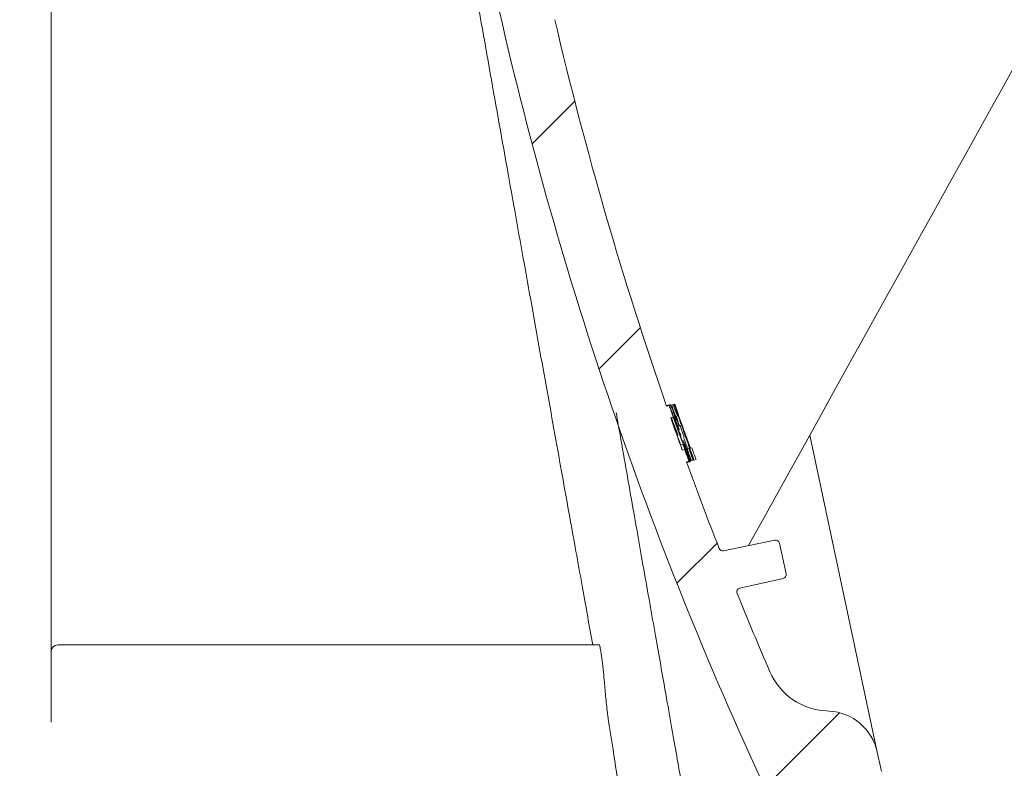
# Model space of a CAD drawing. Units: millimetres. Extents: x 57 to 269, y 28 to 179.
# Drawn here: x 117 to 132, y 48 to 60 of the extents above; entities that cross this region are included whole.
import ezdxf

# ---------------------------------------------------------------- set-up
doc = ezdxf.new("R2010")
doc.units = ezdxf.units.MM
doc.layers.add('MAßLINIE_MAßZEICHNUNGEN', color=7, linetype='Continuous')
doc.styles.add('SLDTEXTSTYLE0', font='TXT', dxfattribs={"width": 0.7})
doc.dimstyles.new('SLDDIMSTYLE1', dxfattribs={"dimtxt": 5.136637369791666, "dimasz": 3.5, "dimexe": 0, "dimexo": 0.0625, "dimgap": 1.284159342447917, "dimtad": 0, "dimdec": 0, "dimlfac": 5, "dimrnd": 1e-09, "dimzin": 12, "dimdsep": 46, "dimtxsty": 'SLDTEXTSTYLE0', "dimsah": 1, "dimcen": 0.09, "dimadec": 0, "dimazin": 3, "dimtfac": 1, "dimtdec": 0, "dimtmove": 0, "dimatfit": 0, "dimfxl": 0, "dimfrac": 2, "dimtolj": 1, "dimtzin": 12, "dimarcsym": 0})

# ---------------------------------------------------------------- blocks, each defined once
blk = doc.blocks.new('_D_8')
at = {"layer": 'MAßLINIE_MAßZEICHNUNGEN', "color": 7}
for p, q in [((152.4653175464523, 65.89483407488633), (152.4653175464523, 71.89483407488633)), ((99.75150084199926, 65.89483407488633), (153.4653175464523, 65.89483407488633)), ((208.9520693716562, 63.76483407488635), (151.4653175464523, 63.76483407488635)), ((152.4653175464523, 63.76483407488635), (152.4653175464523, 54.37974577371202))]:
    blk.add_line(p, q, dxfattribs=at)
for points in [[(152.4653175464523, 65.89483407488633), (153.9653175464523, 69.39483407488633), (150.9653175464523, 69.39483407488633)], [(152.4653175464523, 63.76483407488635), (150.9653175464523, 60.26483407488635), (153.9653175464523, 60.26483407488635)]]:
    blk.add_solid(points, dxfattribs=at)
at = {"layer": 'MAßLINIE_MAßZEICHNUNGEN', "color": 7, "insert": (149.5882520939143, 50.45999252770246), "char_height": 5.291666666666666, "attachment_point": 1, "rotation": 90.00000000000041, "style": 'SLDTEXTSTYLE0'}
blk.add_mtext('9', dxfattribs=at)

msp = doc.modelspace()

# ---------------------------------------------------------------- hatches: boundary and pattern name
at = {"linetype": 'Continuous', "lineweight": 18}
h = msp.add_hatch(dxfattribs=at)
h.set_pattern_fill('ANSI31', angle=2.8e-322, style=0)
h.set_pattern_definition([(45, (0, 0), (-2.245064030267288, 2.245064030267288), [])])
edge = h.paths.add_edge_path(flags=0)
edge.add_line((123.6302191248086, 76.5294445047547), (124.1084160136894, 74.27970502306695))
edge.add_line((124.1084160136894, 74.27970502306695), (123.1302684129557, 74.07179333224909))
edge.add_arc((183.1227856845251, 73.12423255823204), 60, 179.095108496313, 179.8281713466767)
edge.add_arc((123.3230546006076, 73.30357103925094), 0.2, 179.8281713488642, 281.4999999989974)
edge.add_line((123.3629281874876, 73.10758609832608), (124.1220456354612, 73.26203028864899))
edge.add_arc((124.1619192223447, 73.06604534772484), 0.2, 11.999999999988802, 101.50000000000972, ccw=False)
edge.add_line((124.3575487424915, 73.10762768588836), (124.6180662096427, 71.88198936588358))
edge.add_line((124.6180662096427, 71.88198936588358), (124.5789403056134, 71.87367289825093))
edge.add_line((124.5789403056134, 71.87367289825093), (124.5959997263984, 71.7934146335753))
edge.add_line((124.5959997263984, 71.7934146335753), (124.6351256304278, 71.80173110120799))
edge.add_line((124.6351256304278, 71.80173110120799), (124.794524593388, 71.0518179406454))
edge.add_line((124.794524593388, 71.0518179406454), (124.7553986893587, 71.04350147301271))
edge.add_line((124.7553986893587, 71.04350147301271), (124.9633103801764, 70.06535387227893))
edge.add_line((124.9633103801764, 70.06535387227893), (125.0024362842058, 70.07367033991159))
edge.add_line((125.0024362842058, 70.07367033991159), (125.0440186223694, 69.87804081976485))
edge.add_line((125.0440186223694, 69.87804081976485), (125.00489271834, 69.86972435213214))
edge.add_line((125.00489271834, 69.86972435213214), (125.0753883040343, 69.53806869708934))
edge.add_line((125.0753883040343, 69.53806869708934), (125.1145142080637, 69.54638516472205))
edge.add_line((125.1145142080637, 69.54638516472205), (125.3249659584231, 68.55628752338862))
edge.add_line((125.3249659584231, 68.55628752338862), (125.2858400543937, 68.54797105575591))
edge.add_line((125.2858400543937, 68.54797105575591), (125.3028994751788, 68.46771279108032))
edge.add_line((125.3028994751788, 68.46771279108032), (125.3420253792082, 68.47602925871304))
edge.add_line((125.3420253792082, 68.47602925871304), (125.6842800087082, 66.86584782365892))
edge.add_line((125.6842800087082, 66.86584782365892), (125.6451541046788, 66.85753135602619))
edge.add_line((125.6451541046788, 66.85753135602619), (125.6540759856639, 66.81555720611036))
edge.add_line((125.6540759856639, 66.81555720611036), (125.6932018896933, 66.82387367374311))
edge.add_line((125.6932018896933, 66.82387367374311), (126.0943454887104, 64.93664141958271))
edge.add_arc((123.7467912469492, 64.43765336162011), 2.4, -44.5045873509784, 11.999999999998806, ccw=False)
edge.add_arc((127.740679489369, 60.51224170077973), 3.2, 135.4954126490215, 192.8290032848264)
edge.add_arc((183.1227856845251, 73.12423255823204), 60, 192.8290032848271, 204.9048915036879)
edge.add_line((128.7023017268716, 47.85743763258321), (129.6804493276054, 48.06534932340097))
edge.add_line((129.6804493276054, 48.06534932340097), (130.1586462164863, 45.81560984171318))
edge.add_line((130.1586462164863, 45.81560984171318), (131.2647031833195, 46.05070950759443))
edge.add_arc((131.2231208451559, 46.24633902774119), 0.2, 282.0000000000085, 386.999999999996)
edge.add_line((131.4013221499936, 46.3371371276891), (130.4942196351297, 48.11742605293124))
edge.add_arc((130.6724209399674, 48.20822415287909), 0.2, 191.9999999999921, 206.9999999999825, ccw=False)
edge.add_line((130.4767914198206, 48.16664181471557), (130.4242670567229, 48.41374951482633))
edge.add_arc((129.6417489761358, 48.24742016217208), 0.8, 12.00000000000227, 86.99999999999841)
edge.add_line((129.6836177411302, 49.04632378997572), (129.6411545194643, 49.04854919312446))
edge.add_arc((129.6934904757073, 50.04717872787904), 1, 203.3603664876825, 266.9999999999977, ccw=False)
edge.add_arc((183.1227856845251, 73.12423255823204), 59.2, 202.0953459171086, 203.3603664876844, ccw=False)
edge.add_arc((128.3260752966148, 50.87878064860574), 0.06, 102.4999999999851, 202.0953459171258, ccw=False)
edge.add_line((128.3130889197786, 50.93735840903292), (128.9778542954674, 51.08473334473296))
edge.add_arc((128.9648679186311, 51.14331110516018), 0.06, 282.5000000000309, 371.9999999999927)
edge.add_line((129.0235567746751, 51.15578580660923), (128.923542382975, 51.62631652518261))
edge.add_arc((128.8648535269309, 51.61384182373359), 0.06, 11.9999999999541, 101.4999999999768)
edge.add_line((128.8528914508659, 51.67263730601082), (128.0622547525133, 51.51178045172221))
edge.add_arc((128.0502926764482, 51.57057593399943), 0.06, 201.3738256892901, 281.5000000001125, ccw=False)
edge.add_arc((183.1227856845251, 73.12423255823204), 59.2, 199.9953195448262, 201.3738256892875, ccw=False)
edge.add_line((127.4913287068787, 52.8811845035472), (127.5308389336117, 52.88958266149238))
edge.add_arc((183.1227856845251, 73.12423255823204), 59.16, 199.8159588579427, 200.0007608413214, ccw=False)
edge.add_line((127.4658633123051, 53.0689940392646), (127.4263707716514, 53.06059964061169))
edge.add_arc((183.1227856845251, 73.12423255823204), 59.2, 199.3010086990857, 199.8106448347038, ccw=False)
edge.add_line((127.2501138291969, 53.55679686147258), (127.289559769935, 53.56518135500771))
edge.add_arc((183.1227856845251, 73.12423255823204), 59.16, 199.1214672460951, 199.3059720693589, ccw=False)
edge.add_line((127.2268649857247, 53.74507753967082), (127.1874351085175, 53.73669646054463))
edge.add_arc((183.1227856845251, 73.12423255823204), 59.2, 193.1289623135242, 199.1166305365211, ccw=False)
edge.add_arc((127.8074653556937, 60.22247543298808), 2.4, 135.5577688937719, 193.1289623135237, ccw=False)
edge.add_arc((123.8093073683799, 64.14353813440954), 3.2, 315.5577688937738, 372.0000000000007)
edge.add_line((126.9393796907281, 64.80885554502636), (124.5374842198863, 76.1088852969687))
edge.add_spline(control_points=[(124.5374842198863, 76.10888529696865), (124.4127372053957, 76.6957738574089), (123.8258486449553, 76.57102684291824)], knot_values=[0, 0, 0, 1, 1, 1], weights=[1, 0.707106781186547, 1], degree=2, periodic=0)
edge.add_line((123.8258486449553, 76.57102684291823), (123.6302191248086, 76.5294445047547))

# ---------------------------------------------------------------- linework, layer by layer
at = {"color": 7, "linetype": 'Continuous', "lineweight": 18}
for p, q in [((127.1874351085175, 53.73669646054462), (127.2268649857247, 53.74507753967082)), ((127.2278342734888, 53.75575589115937), (127.1886587308906, 53.74742887252315)), ((127.1901846314982, 53.73744826363041), (127.1899247231156, 53.74147284738304)), ((127.2269492261028, 53.74509544551598), (127.2268649857247, 53.74507753967082)), ((127.2441405621268, 53.75922189980587), (127.2278342734888, 53.75575589115937)), ((127.2901596745604, 53.7585312411018), (127.265804413802, 53.75335437061635)), ((127.3137450607293, 53.76354446969142), (127.3038627407863, 53.76144391774304)), ((127.289559769935, 53.56518135500772), (127.2501138291969, 53.55679686147257)), ((127.289559769935, 53.56518135500772), (127.2896440446558, 53.5651992681526)), ((127.3356280359637, 53.57497346723694), (127.3528802909138, 53.57864054723012)), ((127.3686569490914, 53.36098196813769), (127.3293945652046, 53.46152196960077)), ((127.3881452344489, 53.36512433106613), (127.3448467199741, 53.46480642648896)), ((127.3945769913523, 53.43568587617091), (127.3853278890017, 53.43371991877675)), ((127.3843505172867, 53.1938274104193), (127.3511551604377, 53.2788437993591)), ((127.3906287110479, 53.28723416155377), (127.423834029274, 53.20221988997005)), ((129.3883638418766, 53.2872909698978), (130.4242670567228, 48.41374951482634)), ((127.4006629530978, 53.13794486327594), (127.440149386524, 53.14633796379762)), ((127.4263707716514, 53.0605996406117), (127.4658633123051, 53.0689940392646)), ((127.4659805973118, 53.06901896896241), (127.4658633123051, 53.0689940392646)), ((127.4840535910474, 53.01893386217952), (127.4849545834557, 53.01912537402794)), ((127.5300901741743, 53.08264588019043), (127.5119860829017, 53.07879773679741)), ((127.5759200795693, 53.0923873273028), (127.5528817653085, 53.08749038243685)), ((127.5308389336117, 52.88958266149238), (127.4913287068786, 52.8811845035472)), ((127.4989855932234, 52.87024626494581), (127.5390495293184, 52.87876211744916)), ((127.5308389336117, 52.88958266149238), (127.530956271179, 52.88960760236228)), ((127.5390495293184, 52.87876211744916), (127.5561067418622, 52.88238773989913)), ((127.5698578204905, 52.89787638192762), (127.5950946105469, 52.90324062724958)), ((127.5950946105468, 52.90324062724956), (127.607993912922, 52.90598245861033)), ((127.607993912922, 52.90598245861033), (127.640945116878, 52.91298645322615)), ((128.0622547525133, 51.5117804517222), (128.8528914508659, 51.67263730601082)), ((128.923542382975, 51.62631652518262), (129.0235567746751, 51.15578580660922)), ((128.9778542954674, 51.08473334473296), (128.3130889197786, 50.93735840903291)), ((117.7344175524181, 49.30306986537654), (117.7344175524182, 49.96483407488637)), ((126.1516620853539, 50.06483407488596), (117.8344175523983, 50.06483407488596)), ((129.6836177411301, 49.04632378997573), (129.6411545194643, 49.04854919312445)), ((130.4242670567228, 48.41374951482634), (130.4767914198206, 48.16664181471558))]:
    msp.add_line(p, q, dxfattribs=at)
at = {"color": 7, "linetype": 'Continuous', "lineweight": 18, "flags": 128}
msp.add_lwpolyline([(127.5049165465412, 53.07714022574015), (127.5311331719817, 53.00455439574687), (127.5698578204905, 52.89787638192762)], dxfattribs=at)
at = {"color": 7, "linetype": 'Continuous', "lineweight": 18}
for centre, radius, start, end in [((183.122785684525, 73.12423255823204), 60.00000000000006, 192.8290032848271, 204.9048915036879), ((183.122785684525, 73.12423255823204), 59.20000000000002, 193.128962313525, 199.1166305365219), ((183.122785684525, 73.12423255823204), 59.16000000000001, 199.1214672460959, 199.3059720693597), ((183.122785684525, 73.12423255823201), 59.1599145420286, 199.1214775865369, 199.3059826805926), ((183.122785684525, 73.12423255823207), 59.12049795491702, 199.1262502174271, 199.467331040322), ((183.122785684525, 73.12423255823198), 59.09579100640654, 199.129245050412, 199.3139535597344), ((183.1227856845251, 73.12423255823204), 59.08189014017155, 199.1309311424719, 200.0114077653764), ((183.122785684525, 73.12423255823207), 59.07186520341335, 199.1321476037883, 199.8276932544449), ((183.122785684525, 73.12423255823204), 59.19999999999997, 199.3010086990865, 199.8106448347046), ((155.4810475963813, 62.95188647242844), 29.70590146815956, 198.2776588000479, 198.5372100525541), ((155.5393204942577, 62.50839320238301), 29.60404013599181, 197.4317651644462, 197.6918068081589), ((183.122785684525, 73.12423255823207), 59.11328522009487, 199.3117772111847, 199.4569151757154), ((183.122785684525, 73.12423255823198), 59.10390946969169, 199.4581048044572, 199.6429254280972), ((183.122785684525, 73.12423255823207), 59.11328522009489, 199.6417059706789, 199.8221741332987), ((155.5443720158755, 62.97609320505634), 29.81371366678684, 199.2680076396001, 199.4249613315337), ((155.5692044542134, 62.98209855748988), 29.7990926952069, 199.2729714390314, 199.5322955282336), ((155.6169889946256, 62.53374018562141), 29.68574094480248, 198.429002933681, 198.6888482796525), ((183.122785684525, 73.12423255823204), 59.16000000000007, 199.8159588579435, 200.0007608413223), ((183.122785684525, 73.12423255823207), 59.15988120869806, 199.8159746502399, 200.0007770118563), ((183.122785684525, 73.12423255823201), 59.09494894388192, 199.8246164361683, 200.0096257796483), ((183.122785684525, 73.12423255823207), 59.0485317505094, 199.8308058246643, 200.0159634174059), ((183.122785684525, 73.12423255823204), 59.20000000000001, 199.995319544827, 201.3738256892884), ((128.8648535269309, 51.61384182373359), 0.06000000000002061, 11.99999999996073, 101.5000000000034), ((128.0502926764482, 51.57057593399944), 0.06000000000000764, 201.3738256892972, 281.500000000084), ((128.964867918631, 51.14331110516017), 0.06000000000002413, 282.5000000000323, 11.99999999998629), ((128.3260752966148, 50.87878064860572), 0.05999999999999717, 102.5000000000095, 202.0953459171203), ((183.122785684525, 73.12423255823204), 59.20000000000006, 202.0953459171094, 203.3603664876852), ((117.8344175524183, 49.96483407488633), 0.09999999999999432, 90, 179.9999999999756), ((129.6934904757073, 50.04717872787904), 1.000000000000013, 203.3603664876829, 266.9999999999985), ((129.6417489761358, 48.24742016217208), 0.800000000000033, 12.00000000000326, 86.99999999999848), ((130.6724209399674, 48.20822415287909), 0.2000000000000118, 191.9999999999893, 206.9999999999833)]:
    msp.add_arc(centre, radius, start, end, dxfattribs=at)
for points, knots in [([(117.7344175524181, 49.96483407488548), (117.7344175524181, 50.30120936816973), (117.734417552418, 51.02509408870841), (117.7344175524181, 52.18961835759703), (117.7344175524181, 53.34882772542576), (117.7344175524181, 54.42432885691442), (117.7344175524181, 55.56141026073937), (117.7344175524182, 56.74305140722372), (117.7344175524181, 57.94848320290791), (117.7344175524181, 59.17951513107307), (117.7344175524181, 60.44005055452427), (117.7344175524182, 61.70880356981503), (117.7344175524181, 62.96435833204184), (117.7344175524181, 64.21006180596615), (117.7344175524181, 65.44945865107621), (117.7344175524181, 66.66123530330061), (117.7344175524181, 67.82522486539713), (117.7344175524181, 68.94572290307126), (117.7344175524181, 70.02482353937329), (117.7344175524182, 71.04386553181585), (117.7344175524181, 71.98647981326769), (117.734417552418, 72.85689556571995), (117.7344175524181, 73.65495773389368), (117.7344175524182, 74.36723172318376), (117.7344175524181, 74.98323641458578), (117.7344175524181, 75.50663050197795), (117.7344175524181, 75.93521298418074), (117.7344175524181, 76.28954981045976), (117.734417552418, 76.54409432386785), (117.7344175524181, 76.57843427259384), (117.7344175524181, 76.59570466763552)], [0, 0, 0, 0, 0.04267471793833808, 0.09183663867594431, 0.1255683207623069, 0.1592999985311306, 0.1940111754164188, 0.228721905221537, 0.262461262114618, 0.296200969752914, 0.3309179374875674, 0.3656340908600888, 0.3993270503266509, 0.4330207052557656, 0.4676893209721011, 0.5023575105652965, 0.536019547721118, 0.5696820596236432, 0.6043219391894059, 0.6389617898889953, 0.6726121541751989, 0.7062621530144597, 0.7408922369859249, 0.775522688540904, 0.8092039348003315, 0.8428844410425765, 0.8775484150106888, 0.9122131472310794, 0.9558498575846023, 1, 1, 1, 1]), ([(139.3889509825868, 71.33429554524115), (139.3243099613774, 71.21768005602983), (139.0011048553301, 70.6346026099734), (137.64364343678, 68.18567738496986), (134.0604695311493, 61.72146054377015), (130.7358638145487, 55.72371306357418), (128.4455133589358, 51.59181146534073)], [0, 0, 0, 0, 0.01772048028971269, 0.08860240144855935, 0.3721300860839551, 1, 1, 1, 1]), ([(124.1680330252782, 60.60434440457049), (124.260218115776, 60.08262851986753), (124.44543762121, 59.03439005071956), (124.7197261785618, 57.4935940418026), (124.987386347412, 55.99567570839915), (125.2447183628775, 54.56133258945398), (125.4891896119503, 53.2018200549163), (125.706660838598, 51.99200534781272), (125.8960850431942, 50.93716532320391), (126.0010708949516, 50.35159839943659), (126.0524846542413, 50.06483407488596)], [0, 0, 0, 0, 0.1288982524926671, 0.258984077024381, 0.3882508497426524, 0.5175687035851733, 0.647619384437185, 0.7778518984271368, 0.8912094455610587, 0.9999999999999999, 0.9999999999999999, 0.9999999999999999, 0.9999999999999999]), ([(127.2738730293276, 53.63545555819069), (127.2626394446609, 53.66566576658556), (127.240165724121, 53.72610380137693), (127.2254032888085, 53.76254565342163), (127.2282775267267, 53.75114190608235), (127.2296164202221, 53.7458297490621)], [0, 0, 0, 0, 0.3480513347456103, 0.6963056462107332, 1, 1, 1, 1]), ([(127.2296164202221, 53.7458297490621), (127.2321399187458, 53.73779156615549), (127.2371877011715, 53.72171269865072), (127.2554198622349, 53.66776799495561), (127.2792347618969, 53.59861480519886), (127.3068993970081, 53.51936182744202), (127.3351787007494, 53.43928320534026), (127.360628850895, 53.36815047267838), (127.3806870513364, 53.3130516223038), (127.3873817108703, 53.295666284768), (127.3906287110479, 53.28723416155377)], [0, 0, 0, 0, 0.1244375255453263, 0.2489137792843447, 0.3739808170726059, 0.5000642339728681, 0.626947651757045, 0.7540590524623716, 0.8807153229670186, 1, 1, 1, 1]), ([(127.2948639110409, 53.63991730783415), (127.2830084716393, 53.67004173666981), (127.2592903683, 53.73030895173945), (127.242375695089, 53.76616738967284), (127.2438394147595, 53.75444020011984), (127.2445187610163, 53.74899733938213)], [0, 0, 0, 0, 0.3487677306949226, 0.6977479954828767, 1, 1, 1, 1]), ([(127.6061060100098, 46.86483407488637), (127.6036786139643, 46.87863743135412), (127.5988072616562, 46.90633831375151), (127.5592428121189, 47.13085715837853), (127.4958400250499, 47.49031569457802), (127.4174872912771, 47.93449116596338), (127.3346675121062, 48.40431766477968), (127.254676707445, 48.85813193236), (127.1482349832926, 49.46187573374353), (127.0080790581101, 50.25660949267738), (126.861832166113, 51.08575077613396), (126.7388309146929, 51.7834759244149), (126.6471671714793, 52.30355336834525), (126.5487292868263, 52.86199323342893), (126.4709467047306, 53.3032246014048), (126.4232796503702, 53.57350179539671), (126.4122829058624, 53.63585448927513)], [0, 0, 0, 0, 0.0985314387874013, 0.1977350802078394, 0.2976197214023411, 0.3981942828394931, 0.4620363655684257, 0.5268949978638168, 0.5927729707973045, 0.6934832821713264, 0.7965019544797282, 0.8417315507614805, 0.8882667684696611, 0.9361091865729302, 0.9852604495687477, 1, 1, 1, 1]), ([(127.3511551604377, 53.2788437993591), (127.347723232454, 53.28776924752572), (127.3408535034092, 53.30563541802768), (127.3204047348945, 53.36186698685637), (127.295179788035, 53.43244402268765), (127.2707330764811, 53.50160217115899), (127.2565727032259, 53.54226838088127), (127.2514172704588, 53.55707391646554)], [0, 0, 0, 0, 0.2171407770026282, 0.434653148216786, 0.6534248797012375, 0.8738207885306164, 1, 1, 1, 1]), ([(127.2769104220524, 53.49938587727213), (127.2697718475577, 53.51865434653764), (127.2607200212321, 53.54308707291504), (127.2576427010425, 53.55043575990808), (127.2569922589908, 53.5519890253309)], [0, 0, 0, 0, 0.7886336124703521, 1, 1, 1, 1]), ([(127.365923716442, 53.28198295284421), (127.3620994835025, 53.29084803318105), (127.3544445670985, 53.30859314702968), (127.3330440685664, 53.36477658571877), (127.3071893653518, 53.43542090322742), (127.2820129274675, 53.50604740423832), (127.2675453286553, 53.54811550337606), (127.2619950031877, 53.56425443873419)], [0, 0, 0, 0, 0.214793428804767, 0.4299491604403501, 0.6464284436976562, 0.864356398111669, 1, 1, 1, 1]), ([(127.2913370977336, 53.56991728668958), (127.2905470188275, 53.57318679542127), (127.2889665769801, 53.57972698828024), (127.2987760628288, 53.55505681389286), (127.3108585550903, 53.52257718090323), (127.3163659608711, 53.50777241094232)], [0, 0, 0, 0, 0.3523263215296861, 0.7047793051550965, 1, 1, 1, 1]), ([(127.3293945652046, 53.46152196960077), (127.328589422119, 53.46361523565804), (127.3269726405299, 53.46781865500446), (127.3221645199838, 53.48103772779307), (127.3161878583129, 53.49774801136049), (127.3095126316718, 53.51665310149661), (127.3029336603016, 53.53550282654236), (127.2972639888933, 53.55197141424531), (127.293050547655, 53.56445023067953), (127.2918964718326, 53.56813250763575), (127.2913370977336, 53.56991728668958)], [0, 0, 0, 0, 0.1239667871502873, 0.2489336649827882, 0.3746237673195397, 0.5012499170170115, 0.6283549679169678, 0.7552621615880346, 0.881376938000144, 1, 1, 1, 1]), ([(127.3068183149268, 53.57320792098668), (127.306477423838, 53.57657205090474), (127.3057955383071, 53.58330133069614), (127.3168731427595, 53.55887492365705), (127.3296035005864, 53.52655028152927), (127.3354049852119, 53.51181928049378)], [0, 0, 0, 0, 0.3523796595119557, 0.7048661554052916, 1, 1, 1, 1]), ([(127.3448467199741, 53.46480642648896), (127.3439493490497, 53.46688548066763), (127.3421474014537, 53.47106028350262), (127.3371148538509, 53.48426840554284), (127.3309861418492, 53.50099230887786), (127.324254510129, 53.51992739977779), (127.3177294095394, 53.53879812537208), (127.3122211013418, 53.55526860895752), (127.3082524660577, 53.56772362681915), (127.3072857995426, 53.57142022713997), (127.3068183149268, 53.57320792098668)], [0, 0, 0, 0, 0.1242866817686085, 0.2495713660206779, 0.3756273152949639, 0.502530873828374, 0.6297019406701801, 0.7564329544643686, 0.8822097952792202, 0.9999999999999999, 0.9999999999999999, 0.9999999999999999, 0.9999999999999999]), ([(127.5384156667669, 52.88483133344246), (127.536289912367, 52.89186899494771), (127.5320378100536, 52.90594628288317), (127.5135730734684, 52.9601305768157), (127.4884732694366, 53.03196293901456), (127.4584894199076, 53.11633633624307), (127.4271215590792, 53.20339669851801), (127.3980721636135, 53.28284291730981), (127.3788772077133, 53.33434045942456), (127.3709695617843, 53.3549535990437), (127.3686569490914, 53.36098196813769)], [0, 0, 0, 0, 0.1331356622455039, 0.2663084961541679, 0.4001014109884546, 0.5350927197618949, 0.6711373195344351, 0.8076257003531427, 0.9437396095939551, 1, 1, 1, 1]), ([(127.382687758287, 53.34701390484919), (127.3863176899037, 53.33744403247629), (127.3968282803004, 53.30973414168954), (127.4020131847316, 53.29803452173379), (127.4054074334705, 53.29037547597775)], [0, 0, 0, 0, 0.3453594403014825, 1, 1, 1, 1]), ([(127.4046504666297, 53.13879243544189), (127.4036545237876, 53.14156156101768), (127.3996108954895, 53.15280448989493), (127.393020617394, 53.17077457344186), (127.3873591262671, 53.18598497076137), (127.3850322824862, 53.19205027604528), (127.3843505172867, 53.1938274104193)], [0, 0, 0, 0, 0.1193803473571142, 0.4846962399970775, 0.8490160046198174, 1, 1, 1, 1]), ([(127.423834029274, 53.20221988997005), (127.4256107665128, 53.19755427750189), (127.4291693998318, 53.18820950573711), (127.4372155158481, 53.16634898866679), (127.4462118200813, 53.14153651424694), (127.4553913525769, 53.11586181072663), (127.4636285567604, 53.09247277592388), (127.4699218021596, 53.07421078464563), (127.4729515976293, 53.06502608801505), (127.4735845544726, 53.06280006219009), (127.4737621743263, 53.06217539656642)], [0, 0, 0, 0, 0.1344266254110437, 0.2692435649438986, 0.4049211967261094, 0.5413316194695613, 0.6776977965653275, 0.8132531885567363, 0.9475952560246692, 1, 1, 1, 1]), ([(127.4737621743263, 53.06217539656642), (127.4739491926622, 53.06016725246785), (127.4743232710011, 53.05615051686139), (127.4601763939372, 53.09236586500739), (127.4458061123465, 53.13109328152317), (127.440149386524, 53.14633796379762)], [0, 0, 0, 0, 0.3774219708461423, 0.7549280303362159, 1, 1, 1, 1]), ([(127.4420266497425, 53.20608685082451), (127.4439160497997, 53.201434063253), (127.447700337474, 53.19211497458723), (127.4559788440958, 53.17024326150288), (127.4650901091275, 53.14539386849551), (127.4742384769264, 53.11968277106591), (127.4822955421159, 53.09628295466307), (127.4882862527114, 53.07802398878321), (127.4910101938458, 53.06884170770725), (127.4914626649411, 53.06659278060293), (127.4915890481054, 53.06596461556224)], [0, 0, 0, 0, 0.134835711292502, 0.2700630384559409, 0.4061081092057268, 0.5426749239422556, 0.678920107278384, 0.8141374736659682, 0.9480853153519258, 1, 1, 1, 1]), ([(127.4915890481054, 53.06596461556224), (127.4911842836402, 53.06383407426129), (127.4903746861363, 53.05957263071257), (127.474711096569, 53.09550538761749), (127.4595932648523, 53.13404999084195), (127.4536483352535, 53.14920725392572)], [0, 0, 0, 0, 0.3775898702240461, 0.7552437100446228, 1, 1, 1, 1]), ([(127.5566613193568, 52.88870956662235), (127.5549670334064, 52.89582039465049), (127.551577909939, 52.91004436560301), (127.534202406959, 52.96437471200748), (127.5099005807705, 53.03609149651354), (127.4848278495767, 53.10778692188161), (127.4689594726131, 53.1514552149734), (127.4633382233255, 53.16692436862367)], [0, 0, 0, 0, 0.2186899620428049, 0.4374511175622915, 0.6570143378833494, 0.878499993210811, 1, 1, 1, 1]), ([(127.4849545834557, 53.01912537402794), (127.4981528343994, 52.98361863910002), (127.5245562592101, 52.91258654477631), (127.5405139994861, 52.87357060000813), (127.5390207182392, 52.88158431580719), (127.5384156667669, 52.88483133344246)], [0, 0, 0, 0, 0.3728463672836227, 0.7458883049351549, 1, 1, 1, 1]), ([(127.4964981443459, 53.02157903364018), (127.5104338450317, 52.98617459042013), (127.5383129190779, 52.91534621111214), (127.556650840964, 52.87697651393228), (127.5566583080858, 52.88533773258837), (127.5566613193568, 52.88870956662235)], [0, 0, 0, 0, 0.3735909677272097, 0.7473876260033882, 1, 1, 1, 1]), ([(126.1516620853539, 50.06400666314168), (126.1517211538018, 50.0642814735636), (126.1541068773783, 50.07538082906866), (126.1647532524674, 50.03532301977037), (126.181821975678, 49.94124971895289), (126.2019621219094, 49.78529228551949), (126.2197404602859, 49.61801081572506), (126.2340956520104, 49.46688202396628), (126.2412354818549, 49.38431639065602), (126.2447083557534, 49.34415576511138)], [0, 0, 0, 0, 0.004788741508090314, 0.1934131320534958, 0.3830181518555156, 0.573563342015901, 0.7646837226255748, 0.8855401633669948, 1, 1, 1, 1]), ([(126.2447083557533, 49.34415576511142), (126.2487234946548, 49.29944889938105), (126.2567537472394, 49.21003544871625), (126.2710211349007, 49.08036465167368), (126.2830664034652, 48.98381205961902), (126.2893267279117, 48.94175184727852), (126.291744503652, 48.92550793501849)], [0, 0, 0, 0, 0.2754924307439667, 0.550983131168503, 0.8265869282462169, 1, 1, 1, 1]), ([(117.7344175524181, 48.8761806680162), (117.7344175524181, 48.90351472349193), (117.7344175524181, 48.97755655371012), (117.7344175524182, 49.13045878556415), (117.7344175524182, 49.24420966710848), (117.7344175524181, 49.30306986537654)], [0, 0, 0, 0, 0.2202097567888673, 0.5964988780767745, 1, 1, 1, 1]), ([(126.2923463228484, 48.9216212512124), (126.3317626507068, 48.6695470926165), (126.4107630806254, 48.16432583070662), (126.4960227218497, 47.59052458920169), (126.552424680291, 47.18654506090052), (126.5790764103841, 46.97682956890521), (126.5819838467842, 46.94867373954943), (126.5820291621541, 46.94823490215159)], [0, 0, 0, 0, 0.2484325006818343, 0.4979224454940234, 0.7478353498092062, 0.9960697560168968, 1, 1, 1, 1])]:
    msp.add_open_spline(points, degree=3, knots=knots, dxfattribs=at)

# ---------------------------------------------------------------- dimensions: what is measured, and where the dimension line sits
at = {"layer": 'MAßLINIE_MAßZEICHNUNGEN', "color": 7}
dim = msp.add_linear_dim(base=(152.4653175464523, 63.76483407488635), p1=(98.75150084199926, 65.89483407488633), p2=(209.9520693716562, 63.76483407488635), angle=90.0000000000002, dimstyle='SLDDIMSTYLE1', dxfattribs=at)
dim.commit()
dim.dimension.update_dxf_attribs({"geometry": '_D_8', "text_midpoint": (152.4653175464523, 52.41986915070716), "dimtype": 160})

doc.saveas('drawing.dxf')
